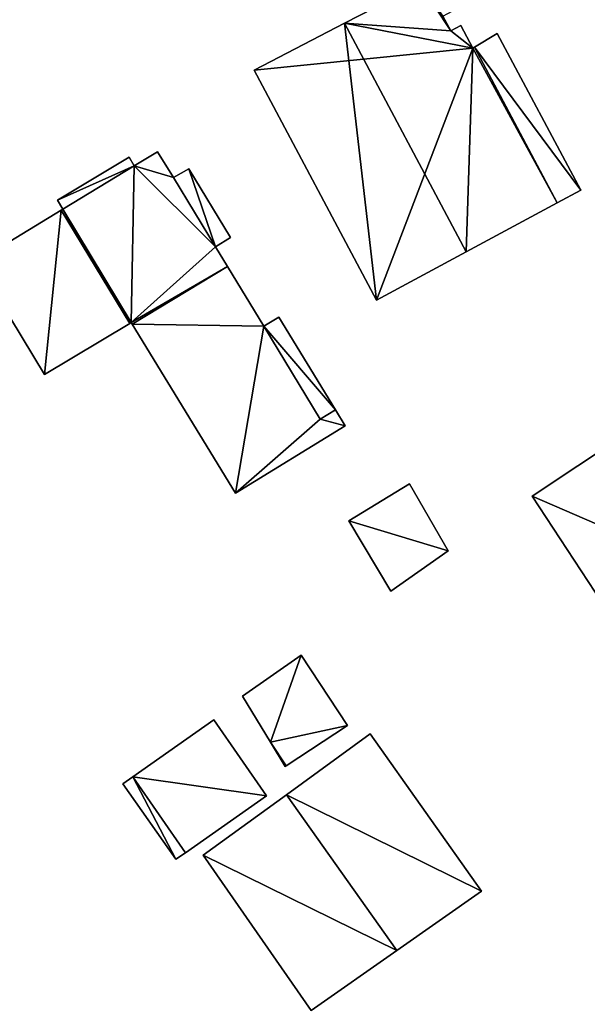
# Model space of a CAD drawing. Units: metres. Extents: x 71242 to 71884, y 355495 to 356005.
# Drawn here: x 71818 to 71855, y 355902 to 355966 of the extents above; entities that cross this region are included whole.
import ezdxf

# ---------------------------------------------------------------- set-up
doc = ezdxf.new("R2010")
doc.units = ezdxf.units.M
for name, color, linetype in [('FacadeFaces', 253, 'Continuous'), ('FloorBoundary', 4, 'Continuous'), ('FloorFaces', 253, 'Continuous'), ('OuterEaves', 4, 'Continuous'), ('RoofFaces', 24, 'Continuous'), ('RoofLines', 2, 'Continuous')]:
    doc.layers.add(name, color=color, linetype=linetype)

msp = doc.modelspace()

# ---------------------------------------------------------------- linework, layer by layer
at = {"layer": 'FacadeFaces'}
for points in [[(71844.161, 355968.068, 325.352), (71839.244, 355965.521, 315.546), (71839.244, 355965.521, 328.372), (71844.161, 355968.068, 325.352)], [(71844.161, 355968.068, 315.546), (71839.244, 355965.521, 315.546), (71844.161, 355968.068, 325.352), (71844.161, 355968.068, 315.546)], [(71846.146, 355965.021, 325.177), (71845.632, 355965.985, 315.546), (71845.632, 355965.985, 325.178), (71846.146, 355965.021, 325.177)], [(71846.146, 355965.021, 315.546), (71845.632, 355965.985, 315.546), (71846.146, 355965.021, 325.177), (71846.146, 355965.021, 315.546)], [(71839.244, 355965.521, 328.372), (71839.244, 355965.521, 315.546), (71833.361, 355962.474, 324.76), (71839.244, 355965.521, 328.372)], [(71839.244, 355965.521, 315.546), (71833.361, 355962.474, 315.546), (71833.361, 355962.474, 324.76), (71839.244, 355965.521, 315.546)], [(71846.814, 355965.375, 324.765), (71846.146, 355965.021, 315.546), (71846.146, 355965.021, 325.177), (71846.814, 355965.375, 324.765)], [(71846.814, 355965.375, 315.546), (71846.146, 355965.021, 315.546), (71846.814, 355965.375, 324.765), (71846.814, 355965.375, 315.546)], [(71847.575, 355963.894, 324.777), (71847.575, 355963.894, 315.546), (71846.814, 355965.375, 324.765), (71847.575, 355963.894, 324.777)], [(71847.575, 355963.894, 315.546), (71846.814, 355965.375, 315.546), (71846.814, 355965.375, 324.765), (71847.575, 355963.894, 315.546)], [(71849.17, 355964.847, 324.654), (71847.689, 355963.962, 315.546), (71847.689, 355963.962, 324.654), (71849.17, 355964.847, 324.654)], [(71849.17, 355964.847, 315.546), (71847.689, 355963.962, 315.546), (71849.17, 355964.847, 324.654), (71849.17, 355964.847, 315.546)], [(71854.612, 355954.683, 324.654), (71849.17, 355964.847, 315.546), (71849.17, 355964.847, 324.654), (71854.612, 355954.683, 324.654)], [(71854.612, 355954.683, 315.546), (71849.17, 355964.847, 315.546), (71854.612, 355954.683, 324.654), (71854.612, 355954.683, 315.546)], [(71847.689, 355963.962, 324.705), (71847.575, 355963.894, 315.546), (71847.575, 355963.894, 324.777), (71847.689, 355963.962, 324.705)], [(71847.689, 355963.962, 315.546), (71847.575, 355963.894, 315.546), (71847.689, 355963.962, 324.705), (71847.689, 355963.962, 315.546)], [(71853.067, 355953.85, 324.705), (71847.689, 355963.962, 315.546), (71847.689, 355963.962, 324.705), (71853.067, 355953.85, 324.705)], [(71853.067, 355953.85, 315.546), (71847.689, 355963.962, 315.546), (71853.067, 355953.85, 324.705), (71853.067, 355953.85, 315.546)], [(71847.689, 355963.962, 324.654), (71847.689, 355963.962, 315.546), (71853.067, 355953.85, 324.654), (71847.689, 355963.962, 324.654)], [(71853.067, 355953.85, 324.654), (71847.689, 355963.962, 315.546), (71853.067, 355953.85, 315.546), (71853.067, 355953.85, 324.654)], [(71833.361, 355962.474, 324.76), (71841.317, 355947.513, 315.546), (71841.317, 355947.513, 324.76), (71833.361, 355962.474, 324.76)], [(71833.361, 355962.474, 315.546), (71841.317, 355947.513, 315.546), (71833.361, 355962.474, 324.76), (71833.361, 355962.474, 315.546)], [(71827.089, 355957.174, 318.784), (71827.089, 355957.174, 307.325), (71825.563, 355956.248, 318.784), (71827.089, 355957.174, 318.784)], [(71827.089, 355957.174, 307.325), (71825.563, 355956.248, 307.325), (71825.563, 355956.248, 318.784), (71827.089, 355957.174, 307.325)], [(71828.113, 355955.491, 318.784), (71827.089, 355957.174, 307.325), (71827.089, 355957.174, 318.784), (71828.113, 355955.491, 318.784)], [(71828.113, 355955.491, 307.325), (71827.089, 355957.174, 307.325), (71828.113, 355955.491, 318.784), (71828.113, 355955.491, 307.325)], [(71825.228, 355956.821, 318.643), (71820.579, 355954.012, 308.978), (71820.579, 355954.012, 318.643), (71825.228, 355956.821, 318.643)], [(71825.228, 355956.821, 308.978), (71820.579, 355954.012, 308.978), (71825.228, 355956.821, 318.643), (71825.228, 355956.821, 308.978)], [(71825.563, 355956.248, 318.643), (71825.563, 355956.248, 308.978), (71825.228, 355956.821, 318.643), (71825.563, 355956.248, 318.643)], [(71825.228, 355956.821, 318.643), (71825.563, 355956.248, 308.978), (71825.228, 355956.821, 308.978), (71825.228, 355956.821, 318.643)], [(71825.563, 355956.248, 318.784), (71820.929, 355953.435, 307.325), (71820.929, 355953.435, 318.784), (71825.563, 355956.248, 318.784)], [(71825.563, 355956.248, 307.325), (71820.929, 355953.435, 307.325), (71825.563, 355956.248, 318.784), (71825.563, 355956.248, 307.325)], [(71820.929, 355953.435, 318.643), (71825.563, 355956.248, 308.978), (71825.563, 355956.248, 318.643), (71820.929, 355953.435, 318.643)], [(71820.929, 355953.435, 308.978), (71825.563, 355956.248, 308.978), (71820.929, 355953.435, 318.643), (71820.929, 355953.435, 308.978)], [(71829.121, 355956.059, 318.393), (71828.113, 355955.491, 309.981), (71828.113, 355955.491, 318.393), (71829.121, 355956.059, 318.393)], [(71829.121, 355956.059, 309.981), (71828.113, 355955.491, 309.981), (71829.121, 355956.059, 318.393), (71829.121, 355956.059, 309.981)], [(71831.832, 355951.585, 318.393), (71829.121, 355956.059, 309.981), (71829.121, 355956.059, 318.393), (71831.832, 355951.585, 318.393)], [(71831.832, 355951.585, 309.981), (71829.121, 355956.059, 309.981), (71831.832, 355951.585, 318.393), (71831.832, 355951.585, 309.981)], [(71830.85, 355950.989, 318.784), (71830.85, 355950.989, 307.325), (71828.113, 355955.491, 318.784), (71830.85, 355950.989, 318.784)], [(71828.113, 355955.491, 318.784), (71830.85, 355950.989, 307.325), (71828.113, 355955.491, 307.325), (71828.113, 355955.491, 318.784)], [(71828.113, 355955.491, 318.393), (71830.85, 355950.989, 309.981), (71830.85, 355950.989, 318.393), (71828.113, 355955.491, 318.393)], [(71828.113, 355955.491, 309.981), (71830.85, 355950.989, 309.981), (71828.113, 355955.491, 318.393), (71828.113, 355955.491, 309.981)], [(71853.067, 355953.85, 324.654), (71854.612, 355954.683, 315.546), (71854.612, 355954.683, 324.654), (71853.067, 355953.85, 324.654)], [(71853.067, 355953.85, 315.546), (71854.612, 355954.683, 315.546), (71853.067, 355953.85, 324.654), (71853.067, 355953.85, 315.546)], [(71820.579, 355954.012, 318.643), (71820.929, 355953.435, 308.978), (71820.929, 355953.435, 318.643), (71820.579, 355954.012, 318.643)], [(71820.579, 355954.012, 308.978), (71820.929, 355953.435, 308.978), (71820.579, 355954.012, 318.643), (71820.579, 355954.012, 308.978)], [(71847.148, 355950.658, 328.372), (71847.148, 355950.658, 315.546), (71853.067, 355953.85, 324.705), (71847.148, 355950.658, 328.372)], [(71847.148, 355950.658, 315.546), (71853.067, 355953.85, 315.546), (71853.067, 355953.85, 324.705), (71847.148, 355950.658, 315.546)], [(71820.817, 355953.367, 318.784), (71815.291, 355950.013, 307.325), (71815.291, 355950.013, 318.784), (71820.817, 355953.367, 318.784)], [(71820.817, 355953.367, 307.325), (71815.291, 355950.013, 307.325), (71820.817, 355953.367, 318.784), (71820.817, 355953.367, 307.325)], [(71820.929, 355953.435, 318.784), (71820.817, 355953.367, 307.325), (71820.817, 355953.367, 318.784), (71820.929, 355953.435, 318.784)], [(71820.929, 355953.435, 307.325), (71820.817, 355953.367, 307.325), (71820.929, 355953.435, 318.784), (71820.929, 355953.435, 307.325)], [(71830.85, 355950.989, 318.393), (71830.85, 355950.989, 309.981), (71831.832, 355951.585, 318.393), (71830.85, 355950.989, 318.393)], [(71831.832, 355951.585, 318.393), (71830.85, 355950.989, 309.981), (71831.832, 355951.585, 309.981), (71831.832, 355951.585, 318.393)], [(71831.621, 355949.721, 318.784), (71830.85, 355950.989, 307.325), (71830.85, 355950.989, 318.784), (71831.621, 355949.721, 318.784)], [(71831.621, 355949.721, 307.325), (71830.85, 355950.989, 307.325), (71831.621, 355949.721, 318.784), (71831.621, 355949.721, 307.325)], [(71841.317, 355947.513, 324.76), (71847.148, 355950.658, 315.546), (71847.148, 355950.658, 328.372), (71841.317, 355947.513, 324.76)], [(71841.317, 355947.513, 324.76), (71841.317, 355947.513, 315.546), (71847.148, 355950.658, 315.546), (71841.317, 355947.513, 324.76)], [(71815.291, 355950.013, 318.784), (71819.732, 355942.694, 307.325), (71819.732, 355942.694, 318.784), (71815.291, 355950.013, 318.784)], [(71815.291, 355950.013, 307.325), (71819.732, 355942.694, 307.325), (71815.291, 355950.013, 318.784), (71815.291, 355950.013, 307.325)], [(71833.988, 355945.829, 318.784), (71831.621, 355949.721, 307.325), (71831.621, 355949.721, 318.784), (71833.988, 355945.829, 318.784)], [(71833.988, 355945.829, 307.325), (71831.621, 355949.721, 307.325), (71833.988, 355945.829, 318.784), (71833.988, 355945.829, 307.325)], [(71825.289, 355946.014, 318.784), (71825.375, 355946.065, 307.325), (71825.375, 355946.065, 318.784), (71825.289, 355946.014, 318.784)], [(71825.289, 355946.014, 307.325), (71825.375, 355946.065, 307.325), (71825.289, 355946.014, 318.784), (71825.289, 355946.014, 307.325)], [(71825.375, 355946.065, 318.784), (71825.435, 355945.967, 307.325), (71825.435, 355945.967, 318.784), (71825.375, 355946.065, 318.784)], [(71825.375, 355946.065, 307.325), (71825.435, 355945.967, 307.325), (71825.375, 355946.065, 318.784), (71825.375, 355946.065, 307.325)], [(71834.966, 355946.426, 318.412), (71833.988, 355945.829, 308.35), (71833.988, 355945.829, 318.412), (71834.966, 355946.426, 318.412)], [(71834.966, 355946.426, 308.35), (71833.988, 355945.829, 308.35), (71834.966, 355946.426, 318.412), (71834.966, 355946.426, 308.35)], [(71838.65, 355940.389, 318.412), (71838.65, 355940.389, 308.35), (71834.966, 355946.426, 318.412), (71838.65, 355940.389, 318.412)], [(71834.966, 355946.426, 318.412), (71838.65, 355940.389, 308.35), (71834.966, 355946.426, 308.35), (71834.966, 355946.426, 318.412)], [(71819.732, 355942.694, 318.784), (71825.289, 355946.014, 307.325), (71825.289, 355946.014, 318.784), (71819.732, 355942.694, 318.784)], [(71819.732, 355942.694, 307.325), (71825.289, 355946.014, 307.325), (71819.732, 355942.694, 318.784), (71819.732, 355942.694, 307.325)], [(71825.435, 355945.967, 318.784), (71832.155, 355934.982, 307.325), (71832.155, 355934.982, 318.784), (71825.435, 355945.967, 318.784)], [(71825.435, 355945.967, 307.325), (71832.155, 355934.982, 307.325), (71825.435, 355945.967, 318.784), (71825.435, 355945.967, 307.325)], [(71837.662, 355939.787, 318.784), (71833.988, 355945.829, 307.325), (71833.988, 355945.829, 318.784), (71837.662, 355939.787, 318.784)], [(71837.662, 355939.787, 307.325), (71833.988, 355945.829, 307.325), (71837.662, 355939.787, 318.784), (71837.662, 355939.787, 307.325)], [(71833.988, 355945.829, 318.412), (71837.662, 355939.787, 308.35), (71837.662, 355939.787, 318.412), (71833.988, 355945.829, 318.412)], [(71833.988, 355945.829, 308.35), (71837.662, 355939.787, 308.35), (71833.988, 355945.829, 318.412), (71833.988, 355945.829, 308.35)], [(71838.65, 355940.389, 318.784), (71837.662, 355939.787, 307.325), (71837.662, 355939.787, 318.784), (71838.65, 355940.389, 318.784)], [(71838.65, 355940.389, 307.325), (71837.662, 355939.787, 307.325), (71838.65, 355940.389, 318.784), (71838.65, 355940.389, 307.325)], [(71837.662, 355939.787, 318.412), (71838.65, 355940.389, 308.35), (71838.65, 355940.389, 318.412), (71837.662, 355939.787, 318.412)], [(71837.662, 355939.787, 308.35), (71838.65, 355940.389, 308.35), (71837.662, 355939.787, 318.412), (71837.662, 355939.787, 308.35)], [(71839.287, 355939.346, 318.784), (71838.65, 355940.389, 307.325), (71838.65, 355940.389, 318.784), (71839.287, 355939.346, 318.784)], [(71839.287, 355939.346, 307.325), (71838.65, 355940.389, 307.325), (71839.287, 355939.346, 318.784), (71839.287, 355939.346, 307.325)], [(71832.155, 355934.982, 318.784), (71839.287, 355939.346, 307.325), (71839.287, 355939.346, 318.784), (71832.155, 355934.982, 318.784)], [(71832.155, 355934.982, 307.325), (71839.287, 355939.346, 307.325), (71832.155, 355934.982, 318.784), (71832.155, 355934.982, 307.325)], [(71857.376, 355938.735, 325.352), (71857.376, 355938.735, 314.547), (71851.443, 355934.782, 321.925), (71857.376, 355938.735, 325.352)], [(71857.376, 355938.735, 314.547), (71851.443, 355934.782, 314.547), (71851.443, 355934.782, 321.925), (71857.376, 355938.735, 314.547)], [(71843.457, 355935.581, 311.255), (71839.53, 355933.185, 310.441), (71839.53, 355933.185, 314.157), (71843.457, 355935.581, 311.255)], [(71843.457, 355935.581, 310.441), (71839.53, 355933.185, 310.441), (71843.457, 355935.581, 311.255), (71843.457, 355935.581, 310.441)], [(71845.988, 355931.236, 311.283), (71845.988, 355931.236, 310.441), (71843.457, 355935.581, 311.255), (71845.988, 355931.236, 311.283)], [(71845.988, 355931.236, 310.441), (71843.457, 355935.581, 310.441), (71843.457, 355935.581, 311.255), (71845.988, 355931.236, 310.441)], [(71851.443, 355934.782, 321.925), (71857.356, 355925.768, 314.547), (71857.356, 355925.768, 321.94), (71851.443, 355934.782, 321.925)], [(71851.443, 355934.782, 321.925), (71851.443, 355934.782, 314.547), (71857.356, 355925.768, 314.547), (71851.443, 355934.782, 321.925)], [(71839.53, 355933.185, 314.157), (71842.252, 355928.606, 310.441), (71842.252, 355928.606, 314.157), (71839.53, 355933.185, 314.157)], [(71839.53, 355933.185, 310.441), (71842.252, 355928.606, 310.441), (71839.53, 355933.185, 314.157), (71839.53, 355933.185, 310.441)], [(71842.252, 355928.606, 314.157), (71842.252, 355928.606, 310.441), (71845.988, 355931.236, 311.283), (71842.252, 355928.606, 314.157)], [(71845.988, 355931.236, 311.283), (71842.252, 355928.606, 310.441), (71845.988, 355931.236, 310.441), (71845.988, 355931.236, 311.283)], [(71836.424, 355924.438, 311.617), (71836.424, 355924.438, 308.607), (71832.604, 355921.79, 311.587), (71836.424, 355924.438, 311.617)], [(71836.424, 355924.438, 308.607), (71832.604, 355921.79, 308.607), (71832.604, 355921.79, 311.587), (71836.424, 355924.438, 308.607)], [(71839.445, 355919.879, 310.234), (71836.424, 355924.438, 308.607), (71836.424, 355924.438, 311.617), (71839.445, 355919.879, 310.234)], [(71839.445, 355919.879, 310.234), (71839.445, 355919.879, 308.607), (71836.424, 355924.438, 308.607), (71839.445, 355919.879, 310.234)], [(71832.604, 355921.79, 311.587), (71832.604, 355921.79, 308.607), (71834.421, 355918.788, 310.701), (71832.604, 355921.79, 311.587)], [(71832.604, 355921.79, 308.607), (71834.421, 355918.788, 308.607), (71834.421, 355918.788, 310.701), (71832.604, 355921.79, 308.607)], [(71830.733, 355920.244, 308.273), (71825.47, 355916.548, 306.833), (71825.47, 355916.548, 308.273), (71830.733, 355920.244, 308.273)], [(71830.733, 355920.244, 306.833), (71825.47, 355916.548, 306.833), (71830.733, 355920.244, 308.273), (71830.733, 355920.244, 306.833)], [(71834.159, 355915.301, 308.273), (71834.159, 355915.301, 306.833), (71830.733, 355920.244, 308.273), (71834.159, 355915.301, 308.273)], [(71830.733, 355920.244, 308.273), (71834.159, 355915.301, 306.833), (71830.733, 355920.244, 306.833), (71830.733, 355920.244, 308.273)], [(71835.44, 355917.25, 310.234), (71839.445, 355919.879, 308.607), (71839.445, 355919.879, 310.234), (71835.44, 355917.25, 310.234)], [(71835.44, 355917.25, 308.607), (71839.445, 355919.879, 308.607), (71835.44, 355917.25, 310.234), (71835.44, 355917.25, 308.607)], [(71840.914, 355919.333, 314.577), (71835.461, 355915.38, 307.507), (71835.461, 355915.38, 316.996), (71840.914, 355919.333, 314.577)], [(71840.914, 355919.333, 307.507), (71835.461, 355915.38, 307.507), (71840.914, 355919.333, 314.577), (71840.914, 355919.333, 307.507)], [(71848.155, 355909.101, 314.577), (71848.155, 355909.101, 307.507), (71840.914, 355919.333, 314.577), (71848.155, 355909.101, 314.577)], [(71840.914, 355919.333, 314.577), (71848.155, 355909.101, 307.507), (71840.914, 355919.333, 307.507), (71840.914, 355919.333, 314.577)], [(71834.421, 355918.788, 310.701), (71834.421, 355918.788, 308.607), (71835.377, 355917.208, 310.234), (71834.421, 355918.788, 310.701)], [(71834.421, 355918.788, 308.607), (71835.377, 355917.208, 308.607), (71835.377, 355917.208, 310.234), (71834.421, 355918.788, 308.607)], [(71835.377, 355917.208, 310.234), (71835.44, 355917.25, 308.607), (71835.44, 355917.25, 310.234), (71835.377, 355917.208, 310.234)], [(71835.377, 355917.208, 308.607), (71835.44, 355917.25, 308.607), (71835.377, 355917.208, 310.234), (71835.377, 355917.208, 308.607)], [(71825.47, 355916.548, 308.265), (71824.817, 355916.089, 306.535), (71824.817, 355916.089, 308.265), (71825.47, 355916.548, 308.265)], [(71825.47, 355916.548, 306.535), (71824.817, 355916.089, 306.535), (71825.47, 355916.548, 308.265), (71825.47, 355916.548, 306.535)], [(71824.817, 355916.089, 308.265), (71828.263, 355911.186, 306.535), (71828.263, 355911.186, 308.265), (71824.817, 355916.089, 308.265)], [(71824.817, 355916.089, 306.535), (71828.263, 355911.186, 306.535), (71824.817, 355916.089, 308.265), (71824.817, 355916.089, 306.535)], [(71825.47, 355916.548, 308.273), (71828.896, 355911.605, 306.833), (71828.896, 355911.605, 308.273), (71825.47, 355916.548, 308.273)], [(71825.47, 355916.548, 306.833), (71828.896, 355911.605, 306.833), (71825.47, 355916.548, 308.273), (71825.47, 355916.548, 306.833)], [(71828.896, 355911.605, 308.265), (71825.47, 355916.548, 306.535), (71825.47, 355916.548, 308.265), (71828.896, 355911.605, 308.265)], [(71828.896, 355911.605, 306.535), (71825.47, 355916.548, 306.535), (71828.896, 355911.605, 308.265), (71828.896, 355911.605, 306.535)], [(71828.896, 355911.605, 308.273), (71834.159, 355915.301, 306.833), (71834.159, 355915.301, 308.273), (71828.896, 355911.605, 308.273)], [(71828.896, 355911.605, 306.833), (71834.159, 355915.301, 306.833), (71828.896, 355911.605, 308.273), (71828.896, 355911.605, 306.833)], [(71835.461, 355915.38, 316.996), (71835.461, 355915.38, 307.507), (71830.041, 355911.451, 314.592), (71835.461, 355915.38, 316.996)], [(71835.461, 355915.38, 307.507), (71830.041, 355911.451, 307.507), (71830.041, 355911.451, 314.592), (71835.461, 355915.38, 307.507)], [(71828.263, 355911.186, 308.265), (71828.263, 355911.186, 306.535), (71828.896, 355911.605, 308.265), (71828.263, 355911.186, 308.265)], [(71828.896, 355911.605, 308.265), (71828.263, 355911.186, 306.535), (71828.896, 355911.605, 306.535), (71828.896, 355911.605, 308.265)], [(71830.041, 355911.451, 314.592), (71830.041, 355911.451, 307.507), (71837.064, 355901.351, 314.555), (71830.041, 355911.451, 314.592)], [(71830.041, 355911.451, 307.507), (71837.064, 355901.351, 307.507), (71837.064, 355901.351, 314.555), (71830.041, 355911.451, 307.507)], [(71842.635, 355905.244, 316.996), (71842.635, 355905.244, 307.507), (71848.155, 355909.101, 314.577), (71842.635, 355905.244, 316.996)], [(71842.635, 355905.244, 307.507), (71848.155, 355909.101, 307.507), (71848.155, 355909.101, 314.577), (71842.635, 355905.244, 307.507)], [(71837.064, 355901.351, 314.555), (71842.635, 355905.244, 307.507), (71842.635, 355905.244, 316.996), (71837.064, 355901.351, 314.555)], [(71837.064, 355901.351, 307.507), (71842.635, 355905.244, 307.507), (71837.064, 355901.351, 314.555), (71837.064, 355901.351, 307.507)]]:
    msp.add_3dface(points, dxfattribs=at)
at = {"layer": 'FloorBoundary'}
for points in [[(71847.148, 355950.658, 315.546), (71853.067, 355953.85, 315.546), (71847.689, 355963.962, 315.546), (71847.575, 355963.894, 315.546), (71846.814, 355965.375, 315.546), (71846.146, 355965.021, 315.546), (71845.632, 355965.985, 315.546), (71846.282, 355966.333, 315.546), (71845.74, 355967.232, 315.546), (71844.939, 355968.613, 315.546), (71844.161, 355968.068, 315.546), (71839.244, 355965.521, 315.546), (71833.361, 355962.474, 315.546), (71841.317, 355947.513, 315.546), (71847.148, 355950.658, 315.546)], [(71853.067, 355953.85, 315.546), (71854.612, 355954.683, 315.546), (71849.17, 355964.847, 315.546), (71847.689, 355963.962, 315.546), (71853.067, 355953.85, 315.546)], [(71828.113, 355955.491, 307.325), (71827.089, 355957.174, 307.325), (71825.563, 355956.248, 307.325), (71820.929, 355953.435, 307.325), (71820.817, 355953.367, 307.325), (71815.291, 355950.013, 307.325), (71819.732, 355942.694, 307.325), (71825.289, 355946.014, 307.325), (71825.375, 355946.065, 307.325), (71825.435, 355945.967, 307.325), (71832.155, 355934.982, 307.325), (71839.287, 355939.346, 307.325), (71838.65, 355940.389, 307.325), (71837.662, 355939.787, 307.325), (71833.988, 355945.829, 307.325), (71831.621, 355949.721, 307.325), (71830.85, 355950.989, 307.325), (71828.113, 355955.491, 307.325)], [(71825.228, 355956.821, 308.978), (71820.579, 355954.012, 308.978), (71820.929, 355953.435, 308.978), (71825.563, 355956.248, 308.978), (71825.228, 355956.821, 308.978)], [(71831.832, 355951.585, 309.981), (71829.121, 355956.059, 309.981), (71828.113, 355955.491, 309.981), (71830.85, 355950.989, 309.981), (71831.832, 355951.585, 309.981)], [(71834.966, 355946.426, 308.35), (71833.988, 355945.829, 308.35), (71837.662, 355939.787, 308.35), (71838.65, 355940.389, 308.35), (71834.966, 355946.426, 308.35)], [(71857.356, 355925.768, 314.547), (71863.255, 355929.662, 314.547), (71857.376, 355938.735, 314.547), (71851.443, 355934.782, 314.547), (71857.356, 355925.768, 314.547)], [(71845.988, 355931.236, 310.441), (71843.457, 355935.581, 310.441), (71839.53, 355933.185, 310.441), (71842.252, 355928.606, 310.441), (71845.988, 355931.236, 310.441)], [(71836.424, 355924.438, 308.607), (71832.604, 355921.79, 308.607), (71834.421, 355918.788, 308.607), (71835.377, 355917.208, 308.607), (71835.44, 355917.25, 308.607), (71839.445, 355919.879, 308.607), (71836.424, 355924.438, 308.607)], [(71830.733, 355920.244, 306.833), (71825.47, 355916.548, 306.833), (71828.896, 355911.605, 306.833), (71834.159, 355915.301, 306.833), (71830.733, 355920.244, 306.833)], [(71840.914, 355919.333, 307.507), (71835.461, 355915.38, 307.507), (71830.041, 355911.451, 307.507), (71837.064, 355901.351, 307.507), (71842.635, 355905.244, 307.507), (71848.155, 355909.101, 307.507), (71840.914, 355919.333, 307.507)], [(71828.896, 355911.605, 306.535), (71825.47, 355916.548, 306.535), (71824.817, 355916.089, 306.535), (71828.263, 355911.186, 306.535), (71828.896, 355911.605, 306.535)]]:
    msp.add_polyline3d(points, dxfattribs=at)
at = {"layer": 'FloorFaces'}
for points in [[(71846.146, 355965.021, 315.546), (71839.244, 355965.521, 315.546), (71844.161, 355968.068, 315.546), (71846.146, 355965.021, 315.546)], [(71846.146, 355965.021, 315.546), (71844.161, 355968.068, 315.546), (71845.632, 355965.985, 315.546), (71846.146, 355965.021, 315.546)], [(71847.575, 355963.894, 315.546), (71833.361, 355962.474, 315.546), (71839.244, 355965.521, 315.546), (71847.575, 355963.894, 315.546)], [(71847.575, 355963.894, 315.546), (71839.244, 355965.521, 315.546), (71846.146, 355965.021, 315.546), (71847.575, 355963.894, 315.546)], [(71847.575, 355963.894, 315.546), (71846.146, 355965.021, 315.546), (71846.814, 355965.375, 315.546), (71847.575, 355963.894, 315.546)], [(71854.612, 355954.683, 315.546), (71847.689, 355963.962, 315.546), (71849.17, 355964.847, 315.546), (71854.612, 355954.683, 315.546)], [(71853.067, 355953.85, 315.546), (71847.575, 355963.894, 315.546), (71847.689, 355963.962, 315.546), (71853.067, 355953.85, 315.546)], [(71853.067, 355953.85, 315.546), (71847.689, 355963.962, 315.546), (71854.612, 355954.683, 315.546), (71853.067, 355953.85, 315.546)], [(71847.575, 355963.894, 315.546), (71841.317, 355947.513, 315.546), (71833.361, 355962.474, 315.546), (71847.575, 355963.894, 315.546)], [(71847.148, 355950.658, 315.546), (71841.317, 355947.513, 315.546), (71847.575, 355963.894, 315.546), (71847.148, 355950.658, 315.546)], [(71847.148, 355950.658, 315.546), (71847.575, 355963.894, 315.546), (71853.067, 355953.85, 315.546), (71847.148, 355950.658, 315.546)], [(71828.113, 355955.491, 307.325), (71825.563, 355956.248, 307.325), (71827.089, 355957.174, 307.325), (71828.113, 355955.491, 307.325)], [(71825.228, 355956.821, 308.978), (71825.563, 355956.248, 308.978), (71820.579, 355954.012, 308.978), (71825.228, 355956.821, 308.978)], [(71820.579, 355954.012, 308.978), (71825.563, 355956.248, 308.978), (71820.929, 355953.435, 308.978), (71820.579, 355954.012, 308.978)], [(71825.563, 355956.248, 307.325), (71825.375, 355946.065, 307.325), (71820.929, 355953.435, 307.325), (71825.563, 355956.248, 307.325)], [(71825.563, 355956.248, 307.325), (71830.85, 355950.989, 307.325), (71825.375, 355946.065, 307.325), (71825.563, 355956.248, 307.325)], [(71828.113, 355955.491, 307.325), (71830.85, 355950.989, 307.325), (71825.563, 355956.248, 307.325), (71828.113, 355955.491, 307.325)], [(71829.121, 355956.059, 309.981), (71830.85, 355950.989, 309.981), (71828.113, 355955.491, 309.981), (71829.121, 355956.059, 309.981)], [(71831.832, 355951.585, 309.981), (71830.85, 355950.989, 309.981), (71829.121, 355956.059, 309.981), (71831.832, 355951.585, 309.981)], [(71820.817, 355953.367, 307.325), (71819.732, 355942.694, 307.325), (71815.291, 355950.013, 307.325), (71820.817, 355953.367, 307.325)], [(71820.817, 355953.367, 307.325), (71825.289, 355946.014, 307.325), (71819.732, 355942.694, 307.325), (71820.817, 355953.367, 307.325)], [(71820.929, 355953.435, 307.325), (71825.289, 355946.014, 307.325), (71820.817, 355953.367, 307.325), (71820.929, 355953.435, 307.325)], [(71820.929, 355953.435, 307.325), (71825.375, 355946.065, 307.325), (71825.289, 355946.014, 307.325), (71820.929, 355953.435, 307.325)], [(71825.375, 355946.065, 307.325), (71830.85, 355950.989, 307.325), (71831.621, 355949.721, 307.325), (71825.375, 355946.065, 307.325)], [(71825.375, 355946.065, 307.325), (71831.621, 355949.721, 307.325), (71825.435, 355945.967, 307.325), (71825.375, 355946.065, 307.325)], [(71825.435, 355945.967, 307.325), (71831.621, 355949.721, 307.325), (71833.988, 355945.829, 307.325), (71825.435, 355945.967, 307.325)], [(71834.966, 355946.426, 308.35), (71838.65, 355940.389, 308.35), (71833.988, 355945.829, 308.35), (71834.966, 355946.426, 308.35)], [(71825.435, 355945.967, 307.325), (71833.988, 355945.829, 307.325), (71832.155, 355934.982, 307.325), (71825.435, 355945.967, 307.325)], [(71832.155, 355934.982, 307.325), (71833.988, 355945.829, 307.325), (71837.662, 355939.787, 307.325), (71832.155, 355934.982, 307.325)], [(71833.988, 355945.829, 308.35), (71838.65, 355940.389, 308.35), (71837.662, 355939.787, 308.35), (71833.988, 355945.829, 308.35)], [(71839.287, 355939.346, 307.325), (71837.662, 355939.787, 307.325), (71838.65, 355940.389, 307.325), (71839.287, 355939.346, 307.325)], [(71832.155, 355934.982, 307.325), (71837.662, 355939.787, 307.325), (71839.287, 355939.346, 307.325), (71832.155, 355934.982, 307.325)], [(71863.255, 355929.662, 314.547), (71851.443, 355934.782, 314.547), (71857.376, 355938.735, 314.547), (71863.255, 355929.662, 314.547)], [(71845.988, 355931.236, 310.441), (71839.53, 355933.185, 310.441), (71843.457, 355935.581, 310.441), (71845.988, 355931.236, 310.441)], [(71857.356, 355925.768, 314.547), (71851.443, 355934.782, 314.547), (71863.255, 355929.662, 314.547), (71857.356, 355925.768, 314.547)], [(71845.988, 355931.236, 310.441), (71842.252, 355928.606, 310.441), (71839.53, 355933.185, 310.441), (71845.988, 355931.236, 310.441)], [(71836.424, 355924.438, 308.607), (71834.421, 355918.788, 308.607), (71832.604, 355921.79, 308.607), (71836.424, 355924.438, 308.607)], [(71836.424, 355924.438, 308.607), (71839.445, 355919.879, 308.607), (71834.421, 355918.788, 308.607), (71836.424, 355924.438, 308.607)], [(71830.733, 355920.244, 306.833), (71834.159, 355915.301, 306.833), (71825.47, 355916.548, 306.833), (71830.733, 355920.244, 306.833)], [(71834.421, 355918.788, 308.607), (71839.445, 355919.879, 308.607), (71835.44, 355917.25, 308.607), (71834.421, 355918.788, 308.607)], [(71840.914, 355919.333, 307.507), (71848.155, 355909.101, 307.507), (71835.461, 355915.38, 307.507), (71840.914, 355919.333, 307.507)], [(71834.421, 355918.788, 308.607), (71835.44, 355917.25, 308.607), (71835.377, 355917.208, 308.607), (71834.421, 355918.788, 308.607)], [(71825.47, 355916.548, 306.535), (71828.263, 355911.186, 306.535), (71824.817, 355916.089, 306.535), (71825.47, 355916.548, 306.535)], [(71825.47, 355916.548, 306.833), (71834.159, 355915.301, 306.833), (71828.896, 355911.605, 306.833), (71825.47, 355916.548, 306.833)], [(71828.896, 355911.605, 306.535), (71828.263, 355911.186, 306.535), (71825.47, 355916.548, 306.535), (71828.896, 355911.605, 306.535)], [(71835.461, 355915.38, 307.507), (71842.635, 355905.244, 307.507), (71830.041, 355911.451, 307.507), (71835.461, 355915.38, 307.507)], [(71835.461, 355915.38, 307.507), (71848.155, 355909.101, 307.507), (71842.635, 355905.244, 307.507), (71835.461, 355915.38, 307.507)], [(71830.041, 355911.451, 307.507), (71842.635, 355905.244, 307.507), (71837.064, 355901.351, 307.507), (71830.041, 355911.451, 307.507)]]:
    msp.add_3dface(points, dxfattribs=at)
at = {"layer": 'OuterEaves'}
for points in [[(71847.689, 355963.962, 324.705), (71847.575, 355963.894, 324.777), (71846.814, 355965.375, 324.765), (71846.146, 355965.021, 325.177), (71845.632, 355965.985, 325.178), (71846.282, 355966.333, 324.776), (71845.74, 355967.232, 324.806), (71844.939, 355968.613, 324.838), (71844.161, 355968.068, 325.352), (71839.244, 355965.521, 328.372), (71833.361, 355962.474, 324.76), (71841.317, 355947.513, 324.76), (71847.148, 355950.658, 328.372), (71853.067, 355953.85, 324.705), (71847.689, 355963.962, 324.705)], [(71849.17, 355964.847, 324.654), (71847.689, 355963.962, 324.654), (71853.067, 355953.85, 324.654), (71854.612, 355954.683, 324.654), (71849.17, 355964.847, 324.654)], [(71838.65, 355940.389, 318.784), (71837.662, 355939.787, 318.784), (71833.988, 355945.829, 318.784), (71831.621, 355949.721, 318.784), (71830.85, 355950.989, 318.784), (71828.113, 355955.491, 318.784), (71827.089, 355957.174, 318.784), (71825.563, 355956.248, 318.784), (71820.929, 355953.435, 318.784), (71820.817, 355953.367, 318.784), (71815.291, 355950.013, 318.784), (71819.732, 355942.694, 318.784), (71825.289, 355946.014, 318.784), (71825.375, 355946.065, 318.784), (71825.435, 355945.967, 318.784), (71832.155, 355934.982, 318.784), (71839.287, 355939.346, 318.784), (71838.65, 355940.389, 318.784)], [(71825.228, 355956.821, 318.643), (71820.579, 355954.012, 318.643), (71820.929, 355953.435, 318.643), (71825.563, 355956.248, 318.643), (71825.228, 355956.821, 318.643)], [(71831.832, 355951.585, 318.393), (71829.121, 355956.059, 318.393), (71828.113, 355955.491, 318.393), (71830.85, 355950.989, 318.393), (71831.832, 355951.585, 318.393)], [(71838.65, 355940.389, 318.412), (71834.966, 355946.426, 318.412), (71833.988, 355945.829, 318.412), (71837.662, 355939.787, 318.412), (71838.65, 355940.389, 318.412)], [(71857.376, 355938.735, 325.352), (71851.443, 355934.782, 321.925), (71857.356, 355925.768, 321.94), (71863.255, 355929.662, 325.338), (71857.376, 355938.735, 325.352)], [(71843.457, 355935.581, 311.255), (71839.53, 355933.185, 314.157), (71842.252, 355928.606, 314.157), (71845.988, 355931.236, 311.283), (71843.457, 355935.581, 311.255)], [(71835.377, 355917.208, 310.234), (71835.44, 355917.25, 310.234), (71839.445, 355919.879, 310.234), (71836.424, 355924.438, 311.617), (71832.604, 355921.79, 311.587), (71834.421, 355918.788, 310.701), (71835.377, 355917.208, 310.234)], [(71834.159, 355915.301, 308.273), (71830.733, 355920.244, 308.273), (71825.47, 355916.548, 308.273), (71828.896, 355911.605, 308.273), (71834.159, 355915.301, 308.273)], [(71848.155, 355909.101, 314.577), (71840.914, 355919.333, 314.577), (71835.461, 355915.38, 316.996), (71830.041, 355911.451, 314.592), (71837.064, 355901.351, 314.555), (71842.635, 355905.244, 316.996), (71848.155, 355909.101, 314.577)], [(71828.263, 355911.186, 308.265), (71828.896, 355911.605, 308.265), (71825.47, 355916.548, 308.265), (71824.817, 355916.089, 308.265), (71828.263, 355911.186, 308.265)]]:
    msp.add_polyline3d(points, dxfattribs=at)
at = {"layer": 'RoofFaces'}
for points in [[(71844.161, 355968.068, 325.352), (71839.244, 355965.521, 328.372), (71846.146, 355965.021, 325.177), (71844.161, 355968.068, 325.352)], [(71845.632, 355965.985, 325.178), (71844.161, 355968.068, 325.352), (71846.146, 355965.021, 325.177), (71845.632, 355965.985, 325.178)], [(71833.361, 355962.474, 324.76), (71841.317, 355947.513, 324.76), (71839.244, 355965.521, 328.372), (71833.361, 355962.474, 324.76)], [(71846.146, 355965.021, 325.177), (71839.244, 355965.521, 328.372), (71847.575, 355963.894, 324.777), (71846.146, 355965.021, 325.177)], [(71839.244, 355965.521, 328.372), (71847.148, 355950.658, 328.372), (71847.575, 355963.894, 324.777), (71839.244, 355965.521, 328.372)], [(71841.317, 355947.513, 324.76), (71847.148, 355950.658, 328.372), (71839.244, 355965.521, 328.372), (71841.317, 355947.513, 324.76)], [(71846.814, 355965.375, 324.765), (71846.146, 355965.021, 325.177), (71847.575, 355963.894, 324.777), (71846.814, 355965.375, 324.765)], [(71847.689, 355963.962, 324.654), (71854.612, 355954.683, 324.654), (71849.17, 355964.847, 324.654), (71847.689, 355963.962, 324.654)], [(71847.575, 355963.894, 324.777), (71853.067, 355953.85, 324.705), (71847.689, 355963.962, 324.705), (71847.575, 355963.894, 324.777)], [(71853.067, 355953.85, 324.654), (71854.612, 355954.683, 324.654), (71847.689, 355963.962, 324.654), (71853.067, 355953.85, 324.654)], [(71847.148, 355950.658, 328.372), (71853.067, 355953.85, 324.705), (71847.575, 355963.894, 324.777), (71847.148, 355950.658, 328.372)], [(71827.089, 355957.174, 318.784), (71825.563, 355956.248, 318.784), (71828.113, 355955.491, 318.784), (71827.089, 355957.174, 318.784)], [(71820.579, 355954.012, 318.643), (71825.563, 355956.248, 318.643), (71825.228, 355956.821, 318.643), (71820.579, 355954.012, 318.643)], [(71820.929, 355953.435, 318.643), (71825.563, 355956.248, 318.643), (71820.579, 355954.012, 318.643), (71820.929, 355953.435, 318.643)], [(71820.929, 355953.435, 318.784), (71825.375, 355946.065, 318.784), (71825.563, 355956.248, 318.784), (71820.929, 355953.435, 318.784)], [(71825.563, 355956.248, 318.784), (71825.375, 355946.065, 318.784), (71830.85, 355950.989, 318.784), (71825.563, 355956.248, 318.784)], [(71828.113, 355955.491, 318.784), (71825.563, 355956.248, 318.784), (71830.85, 355950.989, 318.784), (71828.113, 355955.491, 318.784)], [(71828.113, 355955.491, 318.393), (71830.85, 355950.989, 318.393), (71829.121, 355956.059, 318.393), (71828.113, 355955.491, 318.393)], [(71829.121, 355956.059, 318.393), (71830.85, 355950.989, 318.393), (71831.832, 355951.585, 318.393), (71829.121, 355956.059, 318.393)], [(71815.291, 355950.013, 318.784), (71819.732, 355942.694, 318.784), (71820.817, 355953.367, 318.784), (71815.291, 355950.013, 318.784)], [(71819.732, 355942.694, 318.784), (71825.289, 355946.014, 318.784), (71820.817, 355953.367, 318.784), (71819.732, 355942.694, 318.784)], [(71820.817, 355953.367, 318.784), (71825.289, 355946.014, 318.784), (71820.929, 355953.435, 318.784), (71820.817, 355953.367, 318.784)], [(71825.289, 355946.014, 318.784), (71825.375, 355946.065, 318.784), (71820.929, 355953.435, 318.784), (71825.289, 355946.014, 318.784)], [(71830.85, 355950.989, 318.784), (71825.375, 355946.065, 318.784), (71831.621, 355949.721, 318.784), (71830.85, 355950.989, 318.784)], [(71825.375, 355946.065, 318.784), (71825.435, 355945.967, 318.784), (71831.621, 355949.721, 318.784), (71825.375, 355946.065, 318.784)], [(71831.621, 355949.721, 318.784), (71825.435, 355945.967, 318.784), (71833.988, 355945.829, 318.784), (71831.621, 355949.721, 318.784)], [(71834.966, 355946.426, 318.412), (71833.988, 355945.829, 318.412), (71838.65, 355940.389, 318.412), (71834.966, 355946.426, 318.412)], [(71825.435, 355945.967, 318.784), (71832.155, 355934.982, 318.784), (71833.988, 355945.829, 318.784), (71825.435, 355945.967, 318.784)], [(71833.988, 355945.829, 318.784), (71832.155, 355934.982, 318.784), (71837.662, 355939.787, 318.784), (71833.988, 355945.829, 318.784)], [(71833.988, 355945.829, 318.412), (71837.662, 355939.787, 318.412), (71838.65, 355940.389, 318.412), (71833.988, 355945.829, 318.412)], [(71837.662, 355939.787, 318.784), (71839.287, 355939.346, 318.784), (71838.65, 355940.389, 318.784), (71837.662, 355939.787, 318.784)], [(71832.155, 355934.982, 318.784), (71839.287, 355939.346, 318.784), (71837.662, 355939.787, 318.784), (71832.155, 355934.982, 318.784)], [(71851.443, 355934.782, 321.925), (71863.255, 355929.662, 325.338), (71857.376, 355938.735, 325.352), (71851.443, 355934.782, 321.925)], [(71839.53, 355933.185, 314.157), (71845.988, 355931.236, 311.283), (71843.457, 355935.581, 311.255), (71839.53, 355933.185, 314.157)], [(71857.356, 355925.768, 321.94), (71863.255, 355929.662, 325.338), (71851.443, 355934.782, 321.925), (71857.356, 355925.768, 321.94)], [(71842.252, 355928.606, 314.157), (71845.988, 355931.236, 311.283), (71839.53, 355933.185, 314.157), (71842.252, 355928.606, 314.157)], [(71832.604, 355921.79, 311.587), (71834.421, 355918.788, 310.701), (71836.424, 355924.438, 311.617), (71832.604, 355921.79, 311.587)], [(71836.424, 355924.438, 311.617), (71834.421, 355918.788, 310.701), (71839.445, 355919.879, 310.234), (71836.424, 355924.438, 311.617)], [(71830.733, 355920.244, 308.273), (71825.47, 355916.548, 308.273), (71834.159, 355915.301, 308.273), (71830.733, 355920.244, 308.273)], [(71839.445, 355919.879, 310.234), (71834.421, 355918.788, 310.701), (71835.44, 355917.25, 310.234), (71839.445, 355919.879, 310.234)], [(71840.914, 355919.333, 314.577), (71835.461, 355915.38, 316.996), (71848.155, 355909.101, 314.577), (71840.914, 355919.333, 314.577)], [(71835.44, 355917.25, 310.234), (71834.421, 355918.788, 310.701), (71835.377, 355917.208, 310.234), (71835.44, 355917.25, 310.234)], [(71825.47, 355916.548, 308.265), (71824.817, 355916.089, 308.265), (71828.263, 355911.186, 308.265), (71825.47, 355916.548, 308.265)], [(71825.47, 355916.548, 308.273), (71828.896, 355911.605, 308.273), (71834.159, 355915.301, 308.273), (71825.47, 355916.548, 308.273)], [(71828.896, 355911.605, 308.265), (71825.47, 355916.548, 308.265), (71828.263, 355911.186, 308.265), (71828.896, 355911.605, 308.265)], [(71830.041, 355911.451, 314.592), (71842.635, 355905.244, 316.996), (71835.461, 355915.38, 316.996), (71830.041, 355911.451, 314.592)], [(71835.461, 355915.38, 316.996), (71842.635, 355905.244, 316.996), (71848.155, 355909.101, 314.577), (71835.461, 355915.38, 316.996)], [(71837.064, 355901.351, 314.555), (71842.635, 355905.244, 316.996), (71830.041, 355911.451, 314.592), (71837.064, 355901.351, 314.555)]]:
    msp.add_3dface(points, dxfattribs=at)
at = {"layer": 'RoofLines'}
for points in [[(71839.244, 355965.521, 328.372), (71847.148, 355950.658, 328.372)], [(71835.461, 355915.38, 316.996), (71842.635, 355905.244, 316.996)]]:
    msp.add_polyline3d(points, dxfattribs=at)

doc.saveas('drawing.dxf')
